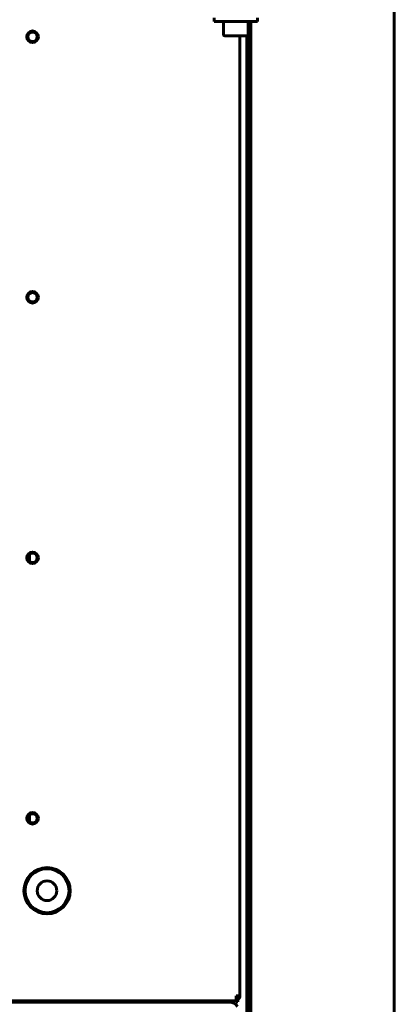
# Model space of a CAD drawing. Units: millimetres. Extents: x 25360 to 91512, y -29815 to 9110.
# Drawn here: x 27572 to 27701, y -2357 to -2017 of the extents above; entities that cross this region are included whole.
import ezdxf

# ---------------------------------------------------------------- set-up
doc = ezdxf.new("R2010")
doc.units = ezdxf.units.MM
doc.linetypes.add('K5LT_BASIC', pattern=[0])
doc.layers.add('Все виды', color=7, linetype='Continuous')

msp = doc.modelspace()

# ---------------------------------------------------------------- linework, layer by layer
at = {"layer": 'Все виды', "linetype": 'K5LT_BASIC', "lineweight": 60}
for p, q in [((27701.5, -1875.821), (27701.5, -3371.571)), ((27701.5, -1984.609), (27701.5, -2365.771)), ((27639.2, -2017.721), (27639.2, -2016.521)), ((27654.2, -2017.721), (27654.2, -2016.521)), ((27654.2, -2017.721), (27639.2, -2017.721)), ((27642.45, -2022.296), (27642.45, -2017.721)), ((27650.95, -2022.296), (27650.95, -2017.721)), ((27651.2, -2582.496), (27651.2, -2017.721)), ((27651.9, -2582.496), (27651.9, -2017.721)), ((27644.787, -2022.721), (27642.875, -2022.721)), ((27650.525, -2022.721), (27644.787, -2022.721)), ((27648.15, -2022.721), (27648.15, -2354.371)), ((27648.15, -2022.721), (27648.15, -2354.371)), ((27648.15, -2022.721), (27650.5, -2022.721)), ((27650.5, -2577.496), (27650.5, -2022.721)), ((27575.45, -2203.121), (27574.853, -2203.121)), ((27575.45, -2201.772), (27575.45, -2204.27)), ((27575.45, -2291.772), (27575.45, -2294.27)), ((27646.85, -2356.021), (27246.05, -2356.021)), ((27248.45, -2356.521), (27644.45, -2356.521)), ((27599.7, -2356.407), (27594.312, -2356.407)), ((27599.7, -2356.521), (27599.7, -2356.021)), ((27601.425, -2356.521), (27601.425, -2356.021)), ((27604.875, -2356.521), (27604.875, -2356.021)), ((27606.6, -2356.521), (27606.6, -2356.021)), ((27613.45, -2356.407), (27606.6, -2356.407)), ((27613.45, -2356.521), (27613.45, -2356.021)), ((27629.45, -2356.521), (27629.45, -2356.021)), ((27643.07, -2356.407), (27629.45, -2356.407)), ((27646.07, -2356.407), (27643.07, -2356.407)), ((27646.67, -2356.021), (27646.07, -2356.021)), ((27646.07, -2356.021), (27646.07, -2356.407)), ((27646.67, -2356.021), (27646.67, -2356.407)), ((27647.37, -2356.407), (27646.67, -2356.407)), ((27646.85, -2354.721), (27646.85, -2354.371)), ((27648.15, -2354.371), (27646.85, -2354.371)), ((27646.85, -2354.721), (27646.85, -2356.021)), ((27647.283, -2355.597), (27647.37, -2355.757)), ((27647.37, -2354.433), (27647.37, -2354.371)), ((27647.37, -2354.371), (27647.37, -2354.671)), ((27647.37, -2354.433), (27647.37, -2354.671)), ((27647.37, -2355.563), (27647.37, -2355.757)), ((27647.37, -2355.563), (27647.37, -2355.757)), ((27647.37, -2355.757), (27647.37, -2356.407))]:
    msp.add_line(p, q, dxfattribs=at)
for centre, radius in [((27576.45, -2023.021), 2), ((27576.45, -2023.021), 1.6), ((27576.45, -2113.021), 2), ((27576.45, -2113.021), 1.6), ((27576.45, -2203.021), 2), ((27576.45, -2203.021), 1.6), ((27576.45, -2293.021), 2), ((27576.45, -2293.021), 1.6), ((27581.45, -2318.021), 8), ((27581.45, -2318.021), 7.6), ((27581.45, -2318.021), 3.4)]:
    msp.add_circle(centre, radius, dxfattribs=at)
for centre, radius, start, end in [((27642.875, -2022.296), 0.425, 180, 270), ((27650.525, -2022.296), 0.425, 270, 0), ((27573.65, -2356.121), 1.1, 174.78409, 201.32369), ((27593.25, -2356.121), 1.1, 338.67631, 5.21591), ((27593.25, -2356.121), 1.1, 338.67631, 5.21591), ((27644.45, -2360.021), 3.5, 34.8499, 90), ((27646.85, -2354.371), 1.3, 270, 0), ((27646.85, -2354.371), 0.6, 270, 0)]:
    msp.add_arc(centre, radius, start, end, dxfattribs=at)

doc.saveas('drawing.dxf')
